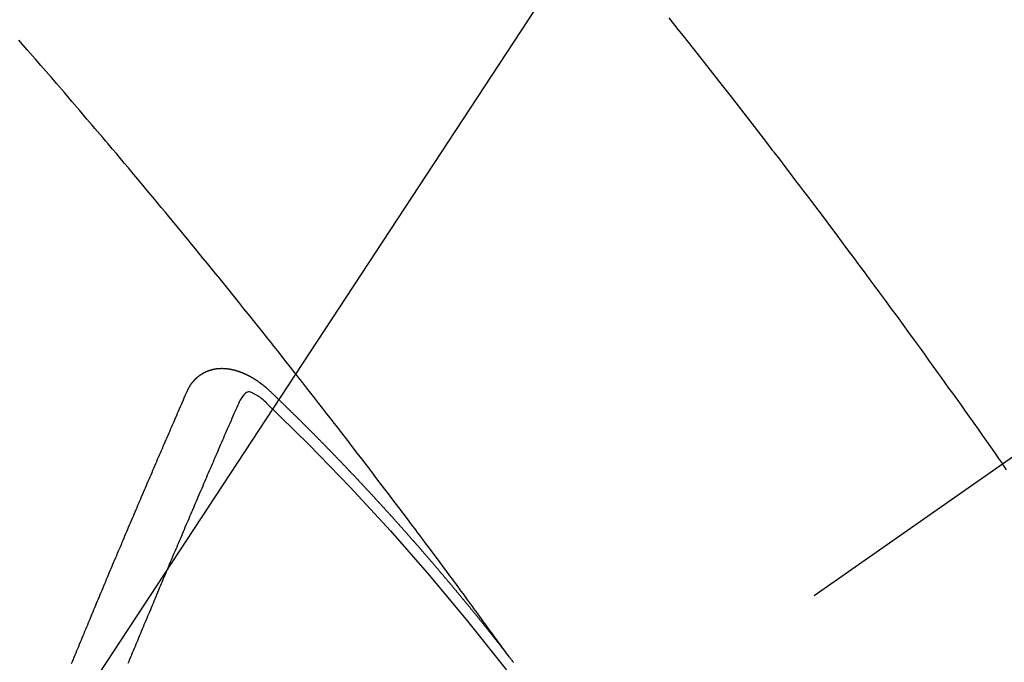
# Model space of a CAD drawing. Extents: x 83844 to 110317, y -11045 to -2175.
# Drawn here: x 99592 to 99605, y -4331 to -4323 of the extents above; entities that cross this region are included whole.
import ezdxf

# ---------------------------------------------------------------- set-up
doc = ezdxf.new("R2010")
doc.units = 0
doc.header["$LTSCALE"] = 50
doc.header["$MEASUREMENT"] = 0
doc.linetypes.add('CENTER2', pattern=[1.125, 0.75, -0.125, 0.125, -0.125])
doc.linetypes.add('HIDDEN', pattern=[0.375, 0.25, -0.125])
doc.layers.get('0').update_dxf_attribs({"linetype": 'CONTINUOUS'})
doc.layers.get('DEFPOINTS').update_dxf_attribs({"color": 146, "linetype": 'CONTINUOUS'})
doc.layers.add('150-機器', color=8, linetype='CONTINUOUS')
doc.layers.add('160-文字', color=254, linetype='CONTINUOUS')
doc.styles.add('KH001', font='txt')
doc.dimstyles.new('KH1xx015', dxfattribs={"dimscale": 10, "dimtxt": 3.8, "dimasz": 0.8, "dimexe": 0.3, "dimexo": 1.2, "dimgap": 0.5, "dimtad": 3, "dimdec": 1, "dimdsep": 46, "dimlunit": 6, "dimtxsty": 'KH001', "dimblk": 'DOT', "dimcen": 1, "dimdle": 1, "dimclrd": 256, "dimclre": 256, "dimclrt": 256, "dimadec": 0, "dimazin": 0, "dimtfac": 1, "dimtdec": 1, "dimtix": 1, "dimtmove": 2, "dimatfit": 3, "dimldrblk": 'CLOSEDBLANK', "dimfxl": 1, "dimtolj": 1, "dimtzin": 0, "dimlwd": -1, "dimlwe": -1, "dimarcsym": 0})
doc.dimstyles.new('KH1xx030', dxfattribs={"dimscale": 30, "dimtxt": 2, "dimasz": 0.6, "dimexe": 0.3, "dimexo": 1.2, "dimgap": 0.5, "dimtad": 3, "dimdec": 1, "dimdsep": 46, "dimlunit": 6, "dimtxsty": 'KH001', "dimblk": 'DOT', "dimcen": 1, "dimdle": 1, "dimclrd": 256, "dimclre": 256, "dimclrt": 256, "dimadec": 0, "dimazin": 0, "dimtfac": 1, "dimtdec": 1, "dimtix": 1, "dimtmove": 2, "dimatfit": 3, "dimldrblk": 'CLOSEDBLANK', "dimfxl": 1, "dimtolj": 1, "dimtzin": 0, "dimlwd": -1, "dimlwe": -1, "dimarcsym": 0})

# ---------------------------------------------------------------- blocks, each defined once
blk = doc.blocks.new('F402_H')
at = {"layer": '150-機器', "color": 13, "linetype": 'CENTER2'}
blk.add_line((0, 0), (244.018, -170.863), dxfattribs=at)
at = {"layer": '150-機器', "color": 13, "linetype": 'HIDDEN'}
for points in [[(216.881, -143.186), (216.766, -143.332), (216.701, -143.413), (216.637, -143.494), (216.573, -143.575), (216.509, -143.656), (216.432, -143.754), (216.355, -143.852), (216.278, -143.949), (216.201, -144.047), (216.099, -144.178), (215.997, -144.309), (215.896, -144.44), (215.795, -144.571), (215.737, -144.645), (215.68, -144.719), (215.623, -144.793), (215.566, -144.868), (215.56, -144.876), (215.554, -144.884), (215.547, -144.892), (215.541, -144.9), (215.471, -144.99), (215.402, -145.081), (215.333, -145.173), (215.264, -145.264), (215.214, -145.33), (215.164, -145.396), (215.113, -145.462), (215.063, -145.528), (214.982, -145.636), (214.901, -145.744), (214.82, -145.853), (214.738, -145.961), (214.682, -146.036), (214.626, -146.111), (214.57, -146.186), (214.514, -146.261), (214.451, -146.345), (214.39, -146.428), (214.328, -146.512), (214.266, -146.596), (214.192, -146.696), (214.118, -146.797), (214.044, -146.898), (213.97, -146.999), (213.897, -147.1), (213.823, -147.201), (213.749, -147.302), (213.676, -147.404), (213.621, -147.48), (213.566, -147.556), (213.511, -147.632), (213.457, -147.708), (213.408, -147.776), (213.359, -147.843), (213.311, -147.911), (213.262, -147.978), (213.208, -148.055), (213.153, -148.132), (213.099, -148.208), (213.044, -148.285), (212.99, -148.361), (212.936, -148.438), (212.882, -148.514), (212.828, -148.591), (212.777, -148.663), (212.726, -148.736), (212.675, -148.809), (212.624, -148.881)], [(218.921, -151.343), (218.966, -151.28), (219.012, -151.217), (219.058, -151.155), (219.103, -151.092), (219.135, -151.049), (219.166, -151.007), (219.197, -150.964), (219.228, -150.921), (219.246, -150.896), (219.264, -150.872), (219.282, -150.847), (219.299, -150.823), (219.317, -150.798), (219.335, -150.774), (219.353, -150.749), (219.37, -150.725), (219.384, -150.707), (219.397, -150.688), (219.411, -150.67), (219.424, -150.652), (219.451, -150.615), (219.478, -150.578), (219.505, -150.541), (219.532, -150.504), (219.545, -150.486), (219.559, -150.468), (219.572, -150.45), (219.586, -150.431), (219.603, -150.407), (219.621, -150.383), (219.639, -150.358), (219.657, -150.334), (219.676, -150.31), (219.694, -150.285), (219.712, -150.261), (219.73, -150.237), (219.771, -150.182), (219.811, -150.127), (219.852, -150.072), (219.892, -150.018), (219.924, -149.975), (219.956, -149.933), (219.988, -149.891), (220.019, -149.848), (220.042, -149.817), (220.066, -149.786), (220.089, -149.755), (220.112, -149.723), (220.165, -149.652), (220.219, -149.58), (220.274, -149.509), (220.328, -149.437), (220.387, -149.359), (220.446, -149.281), (220.506, -149.202), (220.565, -149.124), (220.62, -149.052), (220.675, -148.98), (220.73, -148.908), (220.785, -148.836), (220.854, -148.746), (220.923, -148.656), (220.992, -148.566), (221.061, -148.477), (221.108, -148.417), (221.154, -148.358), (221.2, -148.298), (221.246, -148.239), (221.297, -148.173), (221.348, -148.108), (221.399, -148.042), (221.45, -147.977), (221.501, -147.912), (221.552, -147.846), (221.604, -147.781), (221.655, -147.716), (221.711, -147.645), (221.767, -147.575), (221.823, -147.504), (221.878, -147.433), (221.92, -147.38), (221.962, -147.327), (222.004, -147.274), (222.047, -147.221), (222.098, -147.156), (222.15, -147.092), (222.201, -147.027), (222.253, -146.962), (222.305, -146.898), (222.356, -146.834), (222.408, -146.77), (222.46, -146.705), (222.512, -146.641), (222.564, -146.577), (222.615, -146.513), (222.667, -146.449), (222.719, -146.385), (222.771, -146.321), (222.824, -146.257), (222.876, -146.193), (222.923, -146.135), (222.971, -146.078), (223.018, -146.02), (223.066, -145.962), (223.103, -145.916), (223.141, -145.87), (223.179, -145.823), (223.217, -145.777), (223.264, -145.72), (223.312, -145.662), (223.36, -145.605), (223.407, -145.547), (223.464, -145.478), (223.522, -145.41), (223.579, -145.341), (223.636, -145.272), (223.684, -145.215), (223.732, -145.158), (223.78, -145.1), (223.828, -145.043), (223.881, -144.981), (223.934, -144.918), (223.987, -144.856), (224.04, -144.793), (224.073, -144.754), (224.107, -144.714), (224.14, -144.675), (224.174, -144.635), (224.207, -144.596), (224.241, -144.556), (224.275, -144.516), (224.309, -144.477), (224.405, -144.364), (224.502, -144.251), (224.598, -144.139), (224.695, -144.026), (224.763, -143.948), (224.831, -143.87), (224.898, -143.792), (224.966, -143.713), (225.073, -143.591), (225.18, -143.469)], [(223.03, -147.952), (223.029, -147.95), (223.028, -147.948), (223.027, -147.946), (223.026, -147.943), (223.024, -147.941), (223.023, -147.939), (223.022, -147.937), (223.021, -147.935), (223.021, -147.932), (223.02, -147.93), (223.018, -147.928), (223.017, -147.926), (223.016, -147.924), (223.014, -147.922), (223.014, -147.919), (223.013, -147.917), (223.012, -147.915), (223.01, -147.913), (223.009, -147.911), (223.008, -147.909), (223.007, -147.907), (223.006, -147.905), (223.005, -147.903), (223.003, -147.9), (223.002, -147.897), (223.001, -147.895), (223, -147.893), (222.999, -147.892), (222.997, -147.889), (222.996, -147.887), (222.995, -147.885), (222.994, -147.883), (222.992, -147.882), (222.991, -147.88), (222.989, -147.877), (222.988, -147.876), (222.987, -147.874), (222.986, -147.872), (222.984, -147.869), (222.983, -147.867), (222.982, -147.866), (222.981, -147.864), (222.98, -147.862), (222.978, -147.859), (222.977, -147.858), (222.975, -147.856), (222.974, -147.854), (222.973, -147.852), (222.971, -147.85), (222.969, -147.849), (222.968, -147.847), (222.967, -147.845), (222.965, -147.842), (222.964, -147.841), (222.963, -147.839), (222.962, -147.837), (222.959, -147.836), (222.958, -147.834), (222.956, -147.832), (222.955, -147.83), (222.954, -147.828), (222.952, -147.827), (222.951, -147.825), (222.949, -147.824), (222.947, -147.821), (222.946, -147.819), (222.945, -147.818), (222.944, -147.816), (222.941, -147.814), (222.94, -147.812), (222.938, -147.811), (222.937, -147.809), (222.935, -147.808), (222.934, -147.806), (222.932, -147.804), (222.931, -147.803), (222.929, -147.801), (222.927, -147.8), (222.926, -147.798), (222.924, -147.797), (222.922, -147.794), (222.921, -147.793), (222.919, -147.792), (222.918, -147.79), (222.916, -147.788), (222.914, -147.787), (222.913, -147.785), (222.911, -147.784), (222.909, -147.782), (222.908, -147.78), (222.906, -147.779), (222.905, -147.778), (222.902, -147.776), (222.901, -147.774), (222.899, -147.773), (222.898, -147.772), (222.895, -147.77), (222.894, -147.768), (222.893, -147.767), (222.891, -147.766), (222.889, -147.764), (222.887, -147.763), (222.885, -147.762), (222.884, -147.76), (222.882, -147.758), (222.88, -147.757), (222.879, -147.756), (222.877, -147.755), (222.874, -147.753), (222.873, -147.752), (222.871, -147.751), (222.869, -147.749), (222.867, -147.748), (222.865, -147.747), (222.864, -147.746), (222.861, -147.744), (222.86, -147.743), (222.858, -147.742), (222.856, -147.741), (222.854, -147.739), (222.852, -147.738), (222.851, -147.737), (222.849, -147.735), (222.847, -147.734), (222.845, -147.732), (222.843, -147.731), (222.842, -147.73), (222.839, -147.729), (222.837, -147.728), (222.835, -147.727), (222.834, -147.726), (222.831, -147.724), (222.83, -147.723), (222.828, -147.723), (222.826, -147.722), (222.823, -147.72), (222.822, -147.719), (222.82, -147.718), (222.818, -147.717), (222.816, -147.715), (222.814, -147.714), (222.812, -147.713), (222.81, -147.713), (222.808, -147.711), (222.806, -147.71), (222.804, -147.71), (222.802, -147.709), (222.8, -147.707), (222.797, -147.707), (222.796, -147.705), (222.794, -147.705), (222.791, -147.703), (222.79, -147.702), (222.787, -147.702), (222.786, -147.701), (222.783, -147.7), (222.781, -147.699), (222.779, -147.698), (222.777, -147.697), (222.776, -147.696), (222.773, -147.695), (222.771, -147.694), (222.769, -147.694), (222.767, -147.693), (222.765, -147.692), (222.762, -147.691), (222.76, -147.69), (222.758, -147.69), (222.756, -147.689), (222.753, -147.688), (222.752, -147.687), (222.75, -147.686), (222.747, -147.686), (222.746, -147.685), (222.743, -147.684), (222.74, -147.684), (222.739, -147.682), (222.737, -147.682), (222.734, -147.682), (222.732, -147.68), (222.73, -147.68), (222.728, -147.679), (222.725, -147.679), (222.724, -147.678), (222.721, -147.678), (222.718, -147.677), (222.716, -147.676), (222.715, -147.675), (222.712, -147.675), (222.71, -147.675), (222.707, -147.674), (222.705, -147.673), (222.703, -147.673), (222.701, -147.672), (222.699, -147.672), (222.697, -147.671), (222.694, -147.67), (222.691, -147.67), (222.689, -147.67), (222.687, -147.669), (222.685, -147.669), (222.683, -147.669), (222.68, -147.668), (222.677, -147.668), (222.675, -147.667), (222.673, -147.667), (222.671, -147.667), (222.669, -147.666), (222.666, -147.666), (222.664, -147.666), (222.662, -147.665), (222.659, -147.664), (222.657, -147.664), (222.655, -147.664), (222.652, -147.663), (222.65, -147.663), (222.648, -147.663), (222.645, -147.663), (222.643, -147.663), (222.641, -147.663), (222.639, -147.662), (222.636, -147.661), (222.633, -147.661), (222.631, -147.661), (222.628, -147.661), (222.626, -147.661), (222.624, -147.66), (222.621, -147.661), (222.619, -147.661), (222.617, -147.66), (222.615, -147.66), (222.612, -147.66), (222.61, -147.66), (222.607, -147.66), (222.605, -147.66), (222.602, -147.66), (222.6, -147.66), (222.597, -147.66), (222.594, -147.659), (222.592, -147.66), (222.589, -147.659), (222.587, -147.659), (222.584, -147.66), (222.582, -147.659), (222.579, -147.66), (222.577, -147.659), (222.574, -147.66), (222.572, -147.66), (222.569, -147.66), (222.567, -147.66), (222.564, -147.66), (222.562, -147.66), (222.559, -147.66), (222.557, -147.66), (222.555, -147.661), (222.553, -147.661), (222.55, -147.661), (222.548, -147.661), (222.545, -147.661), (222.543, -147.662), (222.54, -147.662), (222.538, -147.662), (222.535, -147.663), (222.533, -147.662), (222.53, -147.663), (222.527, -147.663), (222.525, -147.663), (222.522, -147.663), (222.519, -147.664), (222.517, -147.664), (222.515, -147.665), (222.512, -147.665), (222.51, -147.666), (222.507, -147.665), (222.505, -147.666), (222.502, -147.666), (222.499, -147.667), (222.497, -147.666), (222.495, -147.667), (222.492, -147.668), (222.489, -147.668), (222.486, -147.669), (222.484, -147.669), (222.482, -147.669), (222.479, -147.67), (222.477, -147.671), (222.474, -147.671), (222.471, -147.672), (222.468, -147.672), (222.466, -147.673), (222.463, -147.673), (222.461, -147.674), (222.458, -147.675), (222.455, -147.675), (222.453, -147.676), (222.45, -147.676), (222.448, -147.677), (222.445, -147.678), (222.442, -147.678), (222.44, -147.679), (222.438, -147.68), (222.435, -147.68), (222.432, -147.681), (222.429, -147.681), (222.427, -147.682), (222.424, -147.683), (222.422, -147.683), (222.419, -147.684), (222.417, -147.685), (222.414, -147.685), (222.411, -147.686), (222.409, -147.687), (222.406, -147.688), (222.403, -147.689), (222.401, -147.689), (222.399, -147.69), (222.396, -147.691), (222.393, -147.691), (222.39, -147.693), (222.388, -147.694), (222.385, -147.694), (222.383, -147.695), (222.38, -147.696), (222.377, -147.697), (222.375, -147.698), (222.372, -147.698), (222.369, -147.699), (222.367, -147.701), (222.364, -147.701), (222.362, -147.702), (222.359, -147.703), (222.356, -147.704), (222.354, -147.705), (222.351, -147.706), (222.349, -147.708), (222.346, -147.708), (222.343, -147.709), (222.341, -147.71), (222.338, -147.711), (222.336, -147.712), (222.332, -147.713), (222.331, -147.714), (222.328, -147.715), (222.324, -147.716), (222.322, -147.717), (222.319, -147.719), (222.317, -147.72), (222.314, -147.72), (222.312, -147.722), (222.309, -147.722), (222.306, -147.724), (222.304, -147.725), (222.301, -147.727), (222.298, -147.727), (222.296, -147.729), (222.293, -147.73), (222.291, -147.731), (222.288, -147.732), (222.285, -147.734), (222.283, -147.735), (222.28, -147.736), (222.278, -147.737), (222.275, -147.739), (222.273, -147.74), (222.269, -147.741), (222.267, -147.742), (222.264, -147.743), (222.261, -147.745), (222.26, -147.746), (222.256, -147.748), (222.254, -147.749), (222.251, -147.75), (222.249, -147.751), (222.246, -147.753), (222.243, -147.754), (222.241, -147.755), (222.239, -147.757), (222.235, -147.758), (222.233, -147.759), (222.231, -147.761), (222.227, -147.763), (222.225, -147.764), (222.223, -147.766), (222.219, -147.767), (222.218, -147.768), (222.215, -147.77), (222.212, -147.771), (222.21, -147.772), (222.207, -147.774), (222.205, -147.776), (222.201, -147.777), (222.199, -147.778), (222.197, -147.78), (222.193, -147.782), (222.191, -147.783), (222.189, -147.784), (222.186, -147.786), (222.184, -147.788), (222.18, -147.79), (222.178, -147.791), (222.176, -147.792), (222.173, -147.794), (222.17, -147.796), (222.168, -147.798), (222.165, -147.799), (222.163, -147.8), (222.161, -147.802), (222.158, -147.804), (222.155, -147.806), (222.152, -147.807), (222.15, -147.809), (222.147, -147.811), (222.145, -147.812), (222.143, -147.814), (222.14, -147.816), (222.137, -147.817), (222.134, -147.819), (222.132, -147.821), (222.129, -147.823), (222.127, -147.825), (222.124, -147.827), (222.121, -147.829), (222.12, -147.83), (222.117, -147.832), (222.114, -147.833), (222.112, -147.835), (222.109, -147.837), (222.107, -147.839), (222.104, -147.841), (222.102, -147.843), (222.099, -147.845), (222.096, -147.846), (222.093, -147.848), (222.091, -147.85), (222.089, -147.852), (222.087, -147.854), (222.084, -147.856), (222.082, -147.858), (222.079, -147.86), (222.076, -147.862), (222.074, -147.863), (222.071, -147.865), (222.069, -147.867), (222.066, -147.869), (222.064, -147.871), (222.061, -147.874), (222.058, -147.876), (222.056, -147.877), (222.054, -147.88), (222.051, -147.882), (222.049, -147.884), (222.046, -147.886), (222.044, -147.887), (222.041, -147.889), (222.04, -147.892), (222.036, -147.894), (222.034, -147.896), (222.031, -147.898), (222.029, -147.9), (222.027, -147.902), (222.025, -147.904), (222.022, -147.906), (222.019, -147.909), (222.017, -147.911), (222.015, -147.913), (222.012, -147.915), (222.01, -147.917), (222.008, -147.919), (222.005, -147.922), (222.002, -147.924), (222, -147.926), (221.998, -147.928), (221.995, -147.93), (221.992, -147.933), (221.99, -147.935), (221.988, -147.937), (221.986, -147.939), (221.983, -147.941), (221.981, -147.944)], [(221.981, -147.944), (221.974, -147.951), (221.967, -147.957), (221.96, -147.963), (221.954, -147.969), (221.948, -147.976), (221.94, -147.983), (221.934, -147.989), (221.927, -147.995), (221.92, -148.002), (221.913, -148.008), (221.907, -148.015), (221.9, -148.022), (221.893, -148.028), (221.886, -148.034), (221.88, -148.04), (221.873, -148.048), (221.866, -148.054), (221.859, -148.06), (221.853, -148.066), (221.845, -148.073), (221.839, -148.08), (221.833, -148.086), (221.826, -148.093), (221.819, -148.099), (221.812, -148.106), (221.806, -148.113), (221.799, -148.119), (221.792, -148.125), (221.785, -148.132), (221.779, -148.139), (221.772, -148.145), (221.765, -148.151), (221.758, -148.158), (221.752, -148.165), (221.745, -148.171), (221.738, -148.178), (221.732, -148.184), (221.725, -148.191), (221.718, -148.198), (221.711, -148.204), (221.705, -148.211), (221.698, -148.218), (221.691, -148.224), (221.685, -148.23), (221.679, -148.237), (221.671, -148.244), (221.664, -148.25), (221.658, -148.257), (221.651, -148.264), (221.644, -148.27), (221.638, -148.276), (221.632, -148.283), (221.624, -148.29), (221.617, -148.296), (221.611, -148.303), (221.605, -148.309), (221.597, -148.316), (221.591, -148.323), (221.585, -148.329), (221.577, -148.336), (221.571, -148.343), (221.565, -148.349), (221.558, -148.355), (221.551, -148.363), (221.544, -148.369), (221.538, -148.376), (221.531, -148.383), (221.524, -148.389), (221.518, -148.396), (221.512, -148.402), (221.504, -148.409), (221.497, -148.416), (221.491, -148.422), (221.484, -148.429), (221.478, -148.436), (221.471, -148.442), (221.464, -148.449), (221.458, -148.456), (221.451, -148.462), (221.444, -148.469), (221.438, -148.476), (221.431, -148.482), (221.425, -148.489), (221.418, -148.496), (221.411, -148.502), (221.405, -148.509), (221.398, -148.516), (221.392, -148.523), (221.385, -148.529), (221.378, -148.536), (221.372, -148.543), (221.365, -148.549), (221.358, -148.557), (221.352, -148.563), (221.346, -148.57), (221.338, -148.577), (221.331, -148.583), (221.325, -148.59), (221.318, -148.597), (221.312, -148.604), (221.305, -148.61), (221.299, -148.617), (221.292, -148.624), (221.285, -148.63), (221.279, -148.637), (221.272, -148.644), (221.266, -148.65), (221.259, -148.657), (221.253, -148.664), (221.246, -148.67), (221.239, -148.678), (221.233, -148.684), (221.226, -148.692), (221.219, -148.698), (221.213, -148.705), (221.206, -148.712), (221.2, -148.719), (221.193, -148.725), (221.187, -148.732), (221.18, -148.739), (221.174, -148.745), (221.167, -148.752), (221.161, -148.759), (221.153, -148.766), (221.147, -148.773), (221.14, -148.779), (221.134, -148.787), (221.127, -148.793), (221.121, -148.8), (221.114, -148.807), (221.108, -148.814), (221.101, -148.821), (221.095, -148.827), (221.088, -148.834), (221.081, -148.841), (221.074, -148.847), (221.068, -148.855), (221.061, -148.861), (221.055, -148.868), (221.049, -148.876), (221.042, -148.882), (221.035, -148.889), (221.029, -148.896), (221.023, -148.902), (221.015, -148.909), (221.009, -148.916), (221.002, -148.923), (220.996, -148.93), (220.99, -148.937), (220.983, -148.944), (220.977, -148.951), (220.969, -148.958), (220.963, -148.964), (220.957, -148.971), (220.95, -148.978), (220.944, -148.985), (220.937, -148.992), (220.931, -148.999), (220.925, -149.006), (220.917, -149.013), (220.911, -149.019), (220.904, -149.026), (220.898, -149.033), (220.892, -149.041), (220.885, -149.047), (220.879, -149.054), (220.871, -149.061), (220.865, -149.068), (220.859, -149.075), (220.852, -149.081), (220.846, -149.089), (220.84, -149.096), (220.833, -149.102), (220.826, -149.11), (220.82, -149.116), (220.813, -149.123), (220.807, -149.13), (220.801, -149.138), (220.794, -149.144), (220.787, -149.152), (220.781, -149.158), (220.774, -149.165), (220.768, -149.172), (220.762, -149.179), (220.755, -149.186), (220.749, -149.193), (220.742, -149.2), (220.735, -149.207), (220.729, -149.214), (220.723, -149.221), (220.715, -149.228), (220.709, -149.235), (220.704, -149.242), (220.696, -149.249), (220.69, -149.255), (220.684, -149.263), (220.678, -149.27), (220.67, -149.277), (220.664, -149.284), (220.658, -149.291), (220.651, -149.297), (220.645, -149.305), (220.639, -149.312), (220.632, -149.319), (220.625, -149.326), (220.619, -149.333), (220.613, -149.34), (220.607, -149.347), (220.599, -149.354), (220.593, -149.361), (220.587, -149.368), (220.581, -149.375), (220.574, -149.382), (220.568, -149.389), (220.561, -149.396), (220.555, -149.403), (220.548, -149.41), (220.542, -149.417), (220.535, -149.424), (220.529, -149.431), (220.522, -149.438), (220.516, -149.445), (220.509, -149.453), (220.503, -149.459), (220.497, -149.467), (220.49, -149.473), (220.484, -149.481), (220.478, -149.488), (220.471, -149.495), (220.465, -149.502), (220.458, -149.509), (220.452, -149.516), (220.445, -149.523), (220.439, -149.53), (220.433, -149.538), (220.426, -149.544), (220.419, -149.552), (220.414, -149.558), (220.407, -149.566), (220.401, -149.573), (220.394, -149.58), (220.388, -149.587), (220.381, -149.594), (220.375, -149.601), (220.369, -149.609), (220.363, -149.615), (220.356, -149.623), (220.349, -149.63), (220.343, -149.637), (220.336, -149.644), (220.33, -149.651), (220.324, -149.659), (220.318, -149.665), (220.311, -149.673), (220.305, -149.68), (220.298, -149.687), (220.292, -149.694), (220.285, -149.701), (220.279, -149.708), (220.273, -149.716), (220.267, -149.722), (220.26, -149.73), (220.254, -149.737), (220.248, -149.744), (220.241, -149.751), (220.235, -149.758), (220.228, -149.766), (220.222, -149.773), (220.216, -149.78), (220.21, -149.787), (220.203, -149.795), (220.197, -149.801), (220.191, -149.809), (220.185, -149.816), (220.178, -149.823), (220.172, -149.831), (220.165, -149.837), (220.158, -149.845), (220.152, -149.852), (220.146, -149.859), (220.14, -149.866), (220.133, -149.873), (220.127, -149.88), (220.121, -149.888), (220.114, -149.895), (220.108, -149.902), (220.102, -149.91), (220.096, -149.917), (220.089, -149.924), (220.083, -149.931), (220.077, -149.939), (220.071, -149.945), (220.064, -149.953), (220.058, -149.961), (220.052, -149.967), (220.045, -149.975), (220.039, -149.982), (220.033, -149.989), (220.027, -149.996), (220.02, -150.004), (220.014, -150.011), (220.008, -150.018), (220.001, -150.026), (219.995, -150.032), (219.989, -150.04), (219.983, -150.047), (219.976, -150.054), (219.97, -150.062), (219.964, -150.069), (219.957, -150.076), (219.951, -150.083), (219.945, -150.091), (219.939, -150.098), (219.932, -150.105), (219.925, -150.113), (219.92, -150.12), (219.913, -150.127), (219.907, -150.134), (219.9, -150.142), (219.894, -150.149), (219.888, -150.156), (219.882, -150.164), (219.876, -150.171), (219.87, -150.178), (219.863, -150.186), (219.857, -150.193), (219.851, -150.2), (219.845, -150.207), (219.838, -150.215), (219.832, -150.222), (219.826, -150.229), (219.819, -150.237), (219.813, -150.244), (219.807, -150.252), (219.801, -150.259), (219.795, -150.266), (219.788, -150.274), (219.782, -150.28), (219.776, -150.288), (219.769, -150.296), (219.763, -150.302), (219.757, -150.31), (219.752, -150.317), (219.745, -150.325), (219.739, -150.333), (219.733, -150.339), (219.726, -150.347), (219.72, -150.354), (219.714, -150.361), (219.708, -150.37), (219.702, -150.376), (219.695, -150.384), (219.689, -150.392), (219.683, -150.398), (219.676, -150.406), (219.67, -150.413), (219.665, -150.421), (219.658, -150.428), (219.652, -150.435), (219.646, -150.443), (219.64, -150.45), (219.633, -150.457), (219.627, -150.465), (219.621, -150.472), (219.615, -150.48), (219.608, -150.487), (219.602, -150.494), (219.597, -150.502), (219.591, -150.509), (219.584, -150.517), (219.578, -150.524), (219.572, -150.531), (219.566, -150.539), (219.559, -150.547), (219.553, -150.554), (219.547, -150.561), (219.541, -150.569), (219.535, -150.576), (219.529, -150.584), (219.523, -150.591), (219.516, -150.598), (219.511, -150.606), (219.505, -150.613), (219.498, -150.621), (219.491, -150.628), (219.486, -150.636), (219.48, -150.643), (219.473, -150.651), (219.467, -150.658), (219.462, -150.666), (219.456, -150.673), (219.449, -150.68), (219.443, -150.688), (219.437, -150.695), (219.431, -150.703), (219.424, -150.71), (219.419, -150.718), (219.413, -150.725), (219.406, -150.733), (219.4, -150.74), (219.394, -150.748), (219.388, -150.755), (219.382, -150.762), (219.376, -150.77), (219.37, -150.778), (219.364, -150.785), (219.357, -150.792), (219.352, -150.8), (219.345, -150.807), (219.339, -150.815), (219.334, -150.822), (219.327, -150.83), (219.321, -150.837), (219.316, -150.845), (219.309, -150.852), (219.302, -150.86), (219.297, -150.867), (219.291, -150.875), (219.284, -150.883), (219.279, -150.89), (219.273, -150.897), (219.266, -150.905), (219.261, -150.912), (219.254, -150.92), (219.248, -150.928), (219.243, -150.935), (219.236, -150.943), (219.23, -150.951), (219.224, -150.958), (219.218, -150.965), (219.212, -150.973), (219.206, -150.98), (219.2, -150.988), (219.194, -150.996), (219.188, -151.003), (219.182, -151.011), (219.176, -151.018), (219.17, -151.025), (219.164, -151.033), (219.157, -151.041), (219.152, -151.048), (219.146, -151.056), (219.14, -151.064), (219.134, -151.071), (219.128, -151.078), (219.122, -151.087), (219.116, -151.093), (219.11, -151.102), (219.104, -151.109), (219.098, -151.117), (219.092, -151.124), (219.085, -151.132), (219.08, -151.14), (219.074, -151.147), (219.068, -151.155), (219.061, -151.162), (219.056, -151.17), (219.05, -151.177), (219.044, -151.186), (219.038, -151.192), (219.032, -151.2), (219.026, -151.208), (219.021, -151.215), (219.014, -151.223), (219.008, -151.231), (219.002, -151.238), (218.996, -151.246), (218.99, -151.254), (218.984, -151.261), (218.979, -151.269), (218.972, -151.276), (218.966, -151.284), (218.96, -151.291), (218.955, -151.299), (218.948, -151.307), (218.943, -151.314), (218.936, -151.322), (218.931, -151.33), (218.925, -151.337)], [(222.012, -148.105), (222.028, -148.091), (222.045, -148.077), (222.061, -148.063), (222.077, -148.05), (222.088, -148.041), (222.099, -148.033), (222.109, -148.025), (222.12, -148.018), (222.137, -148.008), (222.153, -147.998), (222.17, -147.989), (222.187, -147.979), (222.198, -147.973), (222.209, -147.967), (222.22, -147.962), (222.232, -147.959), (222.246, -147.96), (222.26, -147.964), (222.273, -147.97), (222.286, -147.978), (222.308, -147.997), (222.326, -148.02), (222.342, -148.045), (222.356, -148.071)], [(224.505, -151.43), (224.494, -151.403), (224.483, -151.375), (224.472, -151.347), (224.461, -151.32), (224.449, -151.292), (224.437, -151.264), (224.426, -151.237), (224.415, -151.21), (224.404, -151.182), (224.391, -151.154), (224.38, -151.127), (224.369, -151.1), (224.358, -151.072), (224.346, -151.045), (224.335, -151.016), (224.324, -150.989), (224.312, -150.961), (224.3, -150.933), (224.289, -150.906), (224.278, -150.879), (224.266, -150.851), (224.254, -150.823), (224.243, -150.796), (224.231, -150.768), (224.22, -150.741), (224.208, -150.713), (224.196, -150.685), (224.186, -150.657), (224.174, -150.63), (224.162, -150.602), (224.151, -150.574), (224.139, -150.546), (224.128, -150.519), (224.116, -150.492), (224.104, -150.464), (224.093, -150.436), (224.081, -150.408), (224.07, -150.381), (224.058, -150.353), (224.046, -150.326), (224.035, -150.297), (224.024, -150.27), (224.011, -150.242), (224, -150.214), (223.988, -150.186), (223.977, -150.159), (223.965, -150.131), (223.953, -150.104), (223.941, -150.076), (223.929, -150.048), (223.918, -150.02), (223.906, -149.992), (223.895, -149.965), (223.883, -149.937), (223.87, -149.909), (223.86, -149.881), (223.848, -149.853), (223.836, -149.825), (223.824, -149.798), (223.812, -149.77), (223.8, -149.742), (223.789, -149.714), (223.777, -149.686), (223.765, -149.659), (223.753, -149.631), (223.741, -149.603), (223.729, -149.575), (223.717, -149.547), (223.706, -149.52), (223.694, -149.492), (223.682, -149.464), (223.67, -149.436), (223.659, -149.408), (223.647, -149.38), (223.635, -149.352), (223.623, -149.324), (223.611, -149.296), (223.598, -149.268), (223.587, -149.241), (223.575, -149.213), (223.563, -149.185), (223.551, -149.157), (223.539, -149.129), (223.527, -149.101), (223.515, -149.073), (223.503, -149.045), (223.491, -149.018), (223.479, -148.99), (223.467, -148.962), (223.455, -148.934), (223.443, -148.906), (223.431, -148.877), (223.419, -148.849), (223.407, -148.821), (223.395, -148.793), (223.383, -148.766), (223.371, -148.738), (223.359, -148.71), (223.347, -148.682), (223.335, -148.654), (223.323, -148.626), (223.311, -148.598), (223.298, -148.57), (223.286, -148.542), (223.274, -148.514), (223.261, -148.485), (223.249, -148.458), (223.237, -148.43), (223.225, -148.402), (223.213, -148.374), (223.201, -148.346), (223.189, -148.318), (223.177, -148.29), (223.164, -148.261), (223.152, -148.233), (223.14, -148.205), (223.128, -148.177), (223.116, -148.149), (223.104, -148.121), (223.091, -148.092), (223.079, -148.064), (223.067, -148.036), (223.055, -148.008), (223.042, -147.98), (223.03, -147.952)], [(223.782, -151.426), (223.771, -151.399), (223.76, -151.372), (223.748, -151.344), (223.737, -151.317), (223.726, -151.29), (223.714, -151.262), (223.702, -151.234), (223.691, -151.207), (223.68, -151.179), (223.669, -151.152), (223.657, -151.125), (223.645, -151.097), (223.634, -151.069), (223.623, -151.042), (223.611, -151.015), (223.6, -150.987), (223.588, -150.959), (223.577, -150.932), (223.565, -150.905), (223.554, -150.877), (223.542, -150.849), (223.531, -150.822), (223.52, -150.795), (223.507, -150.767), (223.496, -150.739), (223.485, -150.712), (223.474, -150.684), (223.462, -150.657), (223.45, -150.629), (223.439, -150.602), (223.427, -150.574), (223.416, -150.546), (223.404, -150.519), (223.393, -150.49), (223.382, -150.463), (223.37, -150.435), (223.358, -150.408), (223.346, -150.38), (223.335, -150.352), (223.324, -150.325), (223.312, -150.297), (223.3, -150.27), (223.288, -150.242), (223.277, -150.214), (223.265, -150.186), (223.254, -150.159), (223.241, -150.131), (223.23, -150.104), (223.218, -150.076), (223.207, -150.048), (223.195, -150.02), (223.183, -149.993), (223.171, -149.965), (223.159, -149.937), (223.148, -149.91), (223.136, -149.882), (223.125, -149.854), (223.113, -149.827), (223.1, -149.799), (223.089, -149.771), (223.077, -149.743), (223.066, -149.716), (223.054, -149.688), (223.042, -149.66), (223.03, -149.633), (223.018, -149.605), (223.006, -149.577), (222.995, -149.549), (222.983, -149.521), (222.971, -149.493), (222.959, -149.466), (222.947, -149.438), (222.935, -149.41), (222.923, -149.382), (222.911, -149.354), (222.9, -149.327), (222.888, -149.299), (222.876, -149.271), (222.864, -149.243), (222.852, -149.215), (222.84, -149.188), (222.828, -149.16), (222.816, -149.132), (222.804, -149.104), (222.792, -149.076), (222.78, -149.048), (222.769, -149.021), (222.756, -148.993), (222.744, -148.965), (222.732, -148.937), (222.72, -148.909), (222.708, -148.881), (222.696, -148.853), (222.684, -148.825), (222.672, -148.797), (222.66, -148.769), (222.648, -148.741), (222.636, -148.714), (222.624, -148.686), (222.612, -148.658), (222.6, -148.63), (222.588, -148.602), (222.576, -148.574), (222.564, -148.546), (222.552, -148.518), (222.54, -148.49), (222.527, -148.462), (222.515, -148.434), (222.503, -148.406), (222.49, -148.378), (222.478, -148.35), (222.466, -148.322), (222.454, -148.294), (222.442, -148.266), (222.43, -148.238), (222.417, -148.211), (222.405, -148.183), (222.392, -148.155), (222.38, -148.127), (222.368, -148.099), (222.356, -148.071)], [(212.573, -148.954), (212.624, -148.881)], [(218.863, -151.416), (218.868, -151.411), (218.872, -151.405), (218.875, -151.401), (218.88, -151.395), (218.884, -151.39), (218.887, -151.385), (218.892, -151.38), (218.896, -151.374), (218.9, -151.369), (218.905, -151.364), (218.909, -151.358), (218.912, -151.353), (218.917, -151.348), (218.921, -151.342), (218.925, -151.337)]]:
    blk.add_lwpolyline(points, dxfattribs=at)
blk.add_arc((243.713, -170.649), 31.291, 133.8895, 156.1104, dxfattribs=at)
blk = doc.blocks.new('_Dot')
at = {"color": 0, "linetype": 'ByBlock', "lineweight": -2}
blk.add_line((-0.5, 0), (-1, 0), dxfattribs=at)
at = {"color": 0, "linetype": 'ByBlock', "const_width": 0.5}
blk.add_lwpolyline([(-0.25, 0, 1), (0.25, 0, 1)], format="xyb", close=True, dxfattribs=at)
blk = doc.blocks.new('*D76')
at = {"layer": 'DEFPOINTS', "transparency": 16777216}
for p, q in [((99227.631, -4638.058), (99227.631, -4372.297)), ((100277.631, -4638.058), (100277.631, -4372.297)), ((100269.631, -4375.297), (99235.631, -4375.297))]:
    blk.add_line(p, q, dxfattribs=at)
at = {"layer": 'DEFPOINTS', "color": 0, "transparency": 16777216}
for p in [(99227.631, -4375.297), (99227.631, -4650.058), (100277.631, -4650.058)]:
    blk.add_point(p, dxfattribs=at)
at = {"layer": 'DEFPOINTS', "transparency": 16777216, "xscale": 8, "yscale": 8, "zscale": 8, "rotation": 180}
blk.add_blockref('_Dot', (99227.631, -4375.297), dxfattribs=at)
at = {"layer": 'DEFPOINTS', "transparency": 16777216, "xscale": 8, "yscale": 8, "zscale": 8}
blk.add_blockref('_Dot', (100277.631, -4375.297), dxfattribs=at)
at = {"layer": 'DEFPOINTS', "transparency": 16777216, "insert": (99752.631, -4348.886), "char_height": 38, "attachment_point": 5, "style": 'KH001'}
blk.add_mtext('\\A1;1,050', dxfattribs=at)
blk = doc.blocks.new('_ClosedBlank')
at = {"color": 0, "linetype": 'ByBlock', "lineweight": -2}
for p, q in [((-1, 0.16667), (0, 0)), ((-1, 0.16667), (-1, -0.16667)), ((0, 0), (-1, -0.16667))]:
    blk.add_line(p, q, dxfattribs=at)

msp = doc.modelspace()

# ---------------------------------------------------------------- block references
at = {"layer": '150-機器', "xscale": -1}
msp.add_blockref('F402_H', (99817.638, -4179.866), dxfattribs=at)

# ---------------------------------------------------------------- dimensions: what is measured, and where the dimension line sits
at = {"layer": 'DEFPOINTS'}
dim = msp.add_linear_dim(base=(99227.631, -4375.297), p1=(100277.631, -4650.058), p2=(99227.631, -4650.058), angle=180, dimstyle='KH1xx015', dxfattribs=at)
dim.commit()
dim.dimension.update_dxf_attribs({"geometry": '*D76', "text_midpoint": (99752.631, -4348.886)})

# ---------------------------------------------------------------- leaders
at = {"layer": '160-文字', "annotation_type": 0, "has_hookline": 1, "hookline_direction": 1, "text_width": 963.959}
msp.add_leader([(99697.645, -4172.677), (99079.087, -5115.351), (99061.087, -5115.351)], dimstyle='KH1xx030', override={"dimgap": 0.5, "dimtad": 1}, dxfattribs=at)
at = {"layer": '160-文字'}
msp.add_leader([(99937.645, -4180.058), (99079.087, -5115.351)], dimstyle='KH1xx030', override={"dimgap": 0.5, "dimtad": 1}, dxfattribs=at)

doc.saveas('drawing.dxf')
